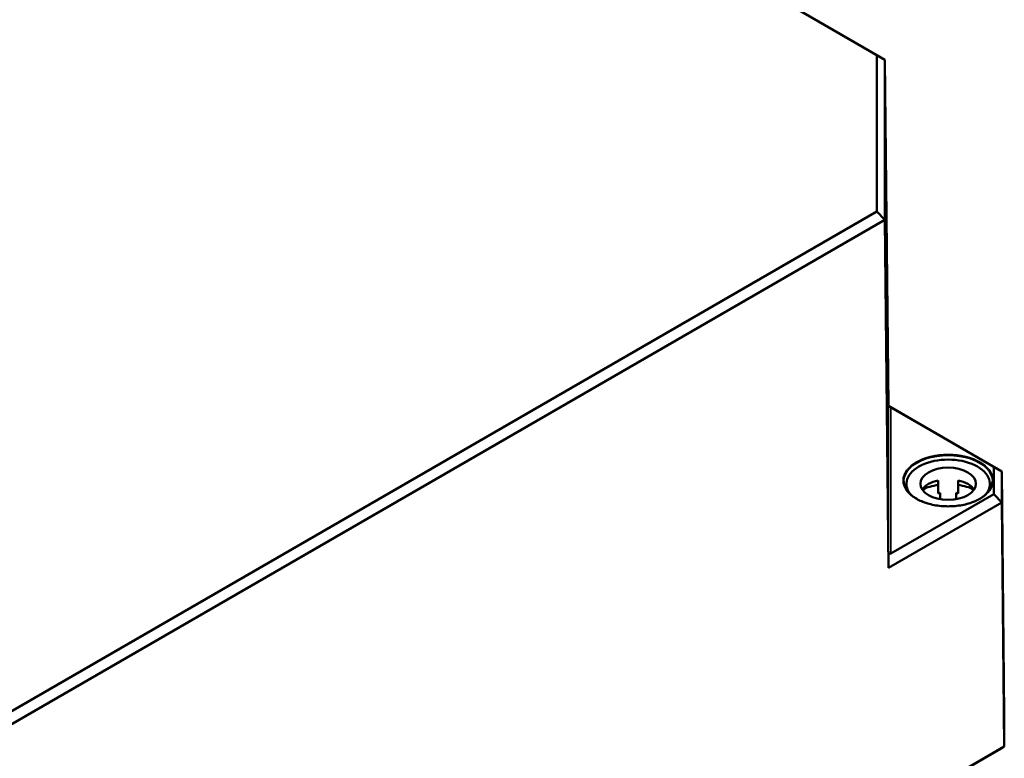
# Model space of a CAD drawing. Units: millimetres. Extents: x 24 to 882, y 9 to 623.
# Drawn here: x 475 to 568, y 146 to 216 of the extents above; entities that cross this region are included whole.
import ezdxf

# ---------------------------------------------------------------- set-up
doc = ezdxf.new("R2010")
doc.units = ezdxf.units.MM
doc.header["$LTSCALE"] = 1.5
doc.layers.add('Sichtbar (ISO)', color=7, linetype='Continuous', lineweight=50)
doc.layers.add('Sichtbar schmal (ISO)', color=7, linetype='Continuous', lineweight=35)

msp = doc.modelspace()

# ---------------------------------------------------------------- linework, layer by layer
at = {"layer": 'Sichtbar (ISO)'}
for p, q in [((487.6233, 252.2355), (555.886, 212.824)), ((556.6425, 212.3926), (487.9366, 252.0599)), ((555.886, 212.824), (556.6425, 212.3926)), ((555.886, 212.824), (555.886, 198.0756)), ((556.9927, 179.7144), (556.6425, 212.3926)), ((556.6425, 197.2823), (556.6425, 212.3926)), ((555.886, 198.0756), (448.644, 136.1594)), ((555.886, 198.0756), (556.6425, 197.2823)), ((448.9574, 135.1103), (556.6425, 197.2823)), ((556.9927, 164.4366), (556.6425, 197.2823)), ((556.9842, 179.7123), (556.9927, 179.7144)), ((567.675, 173.547), (556.9927, 179.7144)), ((557.2092, 179.584), (566.9184, 173.9784)), ((566.9184, 173.9784), (566.9184, 171.3973)), ((566.9184, 173.9784), (567.675, 173.547)), ((567.675, 170.6041), (567.675, 173.547)), ((567.9204, 150.6417), (567.675, 173.547)), ((558.6829, 172.3817), (558.6829, 171.8327)), ((561.6829, 172.695), (561.6829, 171.4702)), ((563.5579, 172.695), (563.5579, 171.4702)), ((566.5579, 172.3817), (566.5579, 171.8327)), ((566.9184, 171.3973), (557.2092, 165.7917)), ((561.8704, 170.9293), (561.8704, 171.507)), ((563.3704, 171.507), (563.3704, 170.9293)), ((566.9184, 171.3973), (567.675, 170.6041)), ((556.9927, 164.4366), (567.675, 170.6041)), ((567.9204, 147.5814), (567.675, 170.6041)), ((556.9927, 164.4366), (556.9842, 166.0276)), ((567.9204, 150.6417), (567.9204, 147.5814)), ((438.3678, 72.7815), (567.5487, 147.3641)), ((567.9204, 147.5814), (438.5218, 72.873)), ((567.5487, 147.3641), (567.9204, 147.5814))]:
    msp.add_line(p, q, dxfattribs=at)
for centre, major_axis, ratio, start_param, end_param in [((557.2092, 179.5824), (-0.225, 0.1299), 0.0053674, 4.7154879, 6.2775576), ((562.6204, 172.3817), (-3.9375, 0), 0.5773503, 2.6408394, 6.7839386), ((562.6204, 171.2794), (-2.625, 0), 0.5773503, 5.0775962, 5.9109969), ((562.6204, 170.0547), (-3.9375, 0), 0.5773503, 4.9527932, 5.3805332), ((562.6204, 171.2794), (2.625, 0), 0.5773503, 0.3721884, 1.2055891), ((562.6204, 170.0547), (-3.9375, 0), 0.5773503, 4.0442447, 4.4719848), ((562.6204, 170.0547), (-2.625, 0), 0.5773503, 5.0021407, 5.0775962), ((562.6204, 170.0547), (-2.625, 0), 0.5773503, 4.3471818, 4.4226373), ((557.2092, 166.1607), (-0.1028, -0.3876), 0.5163272, 5.1956931, 6.7577628)]:
    msp.add_ellipse(centre, major_axis=major_axis, ratio=ratio, start_param=start_param, end_param=end_param, dxfattribs=at)
msp.add_ellipse((562.6204, 172.3817), major_axis=(2.625, 0), ratio=0.5773503, dxfattribs=at)
msp.add_open_spline([(566.799, 172.6151), (566.7968, 172.3577), (566.7203, 172.1), (566.4255, 171.6143), (566.2112, 171.3861), (565.6683, 170.9817), (565.3418, 170.8048), (564.6073, 170.5183), (564.1995, 170.4086), (563.3432, 170.2681), (562.8949, 170.2373), (562.0038, 170.2582), (561.5612, 170.3099), (560.7273, 170.4902), (560.3362, 170.6188), (559.6456, 170.9386), (559.3461, 171.1297), (558.8674, 171.5535), (558.6886, 171.7861), (558.4889, 172.2194), (558.4434, 172.4173), (558.4417, 172.6151)], degree=3, knots=[3.9319275, 3.9319275, 3.9319275, 3.9319275, 4.2639454, 4.2639454, 4.5863835, 4.5863835, 4.9035956, 4.9035956, 5.2207367, 5.2207367, 5.5383875, 5.5383875, 5.8562011, 5.8562011, 6.1737436, 6.1737436, 6.4907615, 6.4907615, 6.8085011, 6.8085011, 7.0636468, 7.0636468, 7.0636468, 7.0636468], dxfattribs=at)
at = {"layer": 'Sichtbar schmal (ISO)'}
for p, q in [((556.9842, 179.7123), (556.9842, 166.0276)), ((557.2092, 165.7917), (557.2092, 179.584))]:
    msp.add_line(p, q, dxfattribs=at)
msp.add_ellipse((562.6204, 172.6879), major_axis=(-4.2537, 0), ratio=0.5773503, dxfattribs=at)
msp.add_ellipse((562.6204, 172.627), major_axis=(-4.1787, 0), ratio=0.5773503, start_param=3.136656, end_param=6.2881219, dxfattribs=at)

doc.saveas('drawing.dxf')
